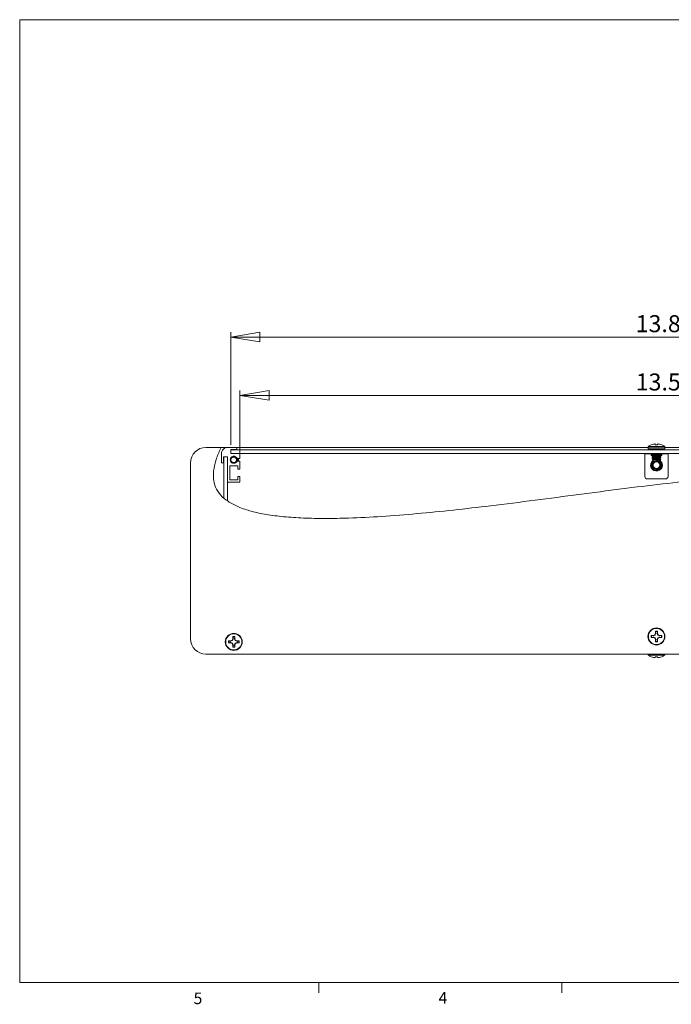
# Paper-space layout 'Sheet2' of a CAD drawing. Units: inches. Extents: x 0.3 to 10.9, y 0.2 to 8.2.
# Drawn here: x 0.3 to 5.6, y 0.2 to 8.2 of the extents above; entities that cross this region are included whole.
import ezdxf

# ---------------------------------------------------------------- set-up
doc = ezdxf.new("R2010")
doc.units = ezdxf.units.IN
doc.header["$MEASUREMENT"] = 0
doc.styles.add('SLDTEXTSTYLE0', font='TXT', dxfattribs={"width": 0.75})
doc.dimstyles.new('SLDDIMSTYLE4', dxfattribs={"dimtxt": 0.137795, "dimasz": 0.23622, "dimexe": 0, "dimexo": 0.0625, "dimgap": 0.034449, "dimtad": 1, "dimtoh": 1, "dimlfac": 2, "dimrnd": 1e-09, "dimzin": 4, "dimdsep": 46, "dimtxsty": 'SLDTEXTSTYLE0', "dimblk1": 'CLOSED', "dimblk2": 'CLOSED', "dimsah": 1, "dimcen": 0.09, "dimadec": 0, "dimazin": 0, "dimtfac": 1, "dimtofl": 0, "dimtmove": 0, "dimatfit": 3, "dimldrblk": 'CLOSED', "dimfxl": 1, "dimtolj": 1, "dimtzin": 12, "dimarcsym": 0})

# ---------------------------------------------------------------- blocks, each defined once
blk = doc.blocks.new('_CLOSED')
at = {"color": 0, "linetype": 'ByBlock', "lineweight": -2}
for p, q in [((-1, 0.166667), (0, 0)), ((-1, 0.166667), (-1, -0.166667)), ((0, 0), (-1, -0.166667)), ((0, 0), (-1, 0))]:
    blk.add_line(p, q, dxfattribs=at)
blk = doc.blocks.new('*D18')
at = {"color": 7, "linetype": 'Continuous', "lineweight": 0}
for p, q in [((2.0395, 4.7472), (2.0395, 5.6601)), ((8.9395, 5.6207), (2.0395, 5.6207)), ((8.9395, 4.7472), (8.9395, 5.6601))]:
    blk.add_line(p, q, dxfattribs=at)
at = {"color": 7, "linetype": 'Continuous', "lineweight": 0, "xscale": 0.2362204724, "yscale": 0.2362204724}
for p, rotation in [((2.0395, 5.6207, 2.5457), 180), ((8.9395, 5.6207, 2.5457), 360)]:
    blk.add_blockref('_CLOSED', p, dxfattribs=dict(at, rotation=rotation))
at = {"color": 7, "linetype": 'Continuous', "lineweight": 0, "insert": (5.3208, 5.7983), "char_height": 0.1378, "attachment_point": 1, "style": 'SLDTEXTSTYLE0'}
blk.add_mtext('13.80', dxfattribs=at)
blk = doc.blocks.new('*D19')
at = {"color": 7, "linetype": 'Continuous', "lineweight": 0}
for p, q in [((2.1145, 4.656), (2.1145, 5.1876)), ((8.8645, 4.656), (8.8645, 5.1876)), ((2.1145, 5.1483), (8.8645, 5.1483))]:
    blk.add_line(p, q, dxfattribs=at)
at = {"color": 7, "linetype": 'Continuous', "lineweight": 0, "xscale": 0.2362204724, "yscale": 0.2362204724}
for p, rotation in [((2.1145, 5.1483, 2.5457), 180), ((8.8645, 5.1483, 2.5457), 360)]:
    blk.add_blockref('_CLOSED', p, dxfattribs=dict(at, rotation=rotation))
at = {"color": 7, "linetype": 'Continuous', "lineweight": 0, "insert": (5.3213, 5.3259), "char_height": 0.1378, "attachment_point": 1, "style": 'SLDTEXTSTYLE0'}
blk.add_mtext('13.50', dxfattribs=at)

psp = doc.layouts.new('Sheet2')

# ---------------------------------------------------------------- linework, layer by layer
at = {"color": 7, "linetype": 'Continuous', "lineweight": 0}
for p, q in [((0.3299, 8.1921), (10.6299, 8.1921)), ((0.3299, 8.1921), (0.3299, 0.3921)), ((10.6299, 0.3921), (0.3299, 0.3921)), ((2.7547, 0.3921), (2.7547, 0.3073)), ((4.7234, 0.3921), (4.7234, 0.3073))]:
    psp.add_line(p, q, dxfattribs=at)
at = {"color": 7, "linetype": 'Continuous', "lineweight": 15}
for p, q in [((1.9617, 4.7266), (1.8395, 4.7266)), ((1.9617, 4.7266), (2.009, 4.7266)), ((1.9868, 4.7174), (1.9737, 4.7043)), ((2.0895, 4.7266), (2.009, 4.7266)), ((2.0395, 4.6766), (2.0395, 4.7091)), ((2.0395, 4.7091), (2.0895, 4.7091)), ((8.9395, 4.7079), (2.0395, 4.7079)), ((2.0395, 4.7079), (2.0395, 4.6766)), ((2.0895, 4.7091), (2.0895, 4.7266)), ((2.0895, 4.7266), (5.422, 4.7266)), ((5.422, 4.7279), (5.422, 4.7166)), ((5.446, 4.747), (5.447, 4.747)), ((5.4803, 4.747), (5.4987, 4.747)), ((5.532, 4.747), (5.533, 4.747)), ((5.557, 4.7166), (5.557, 4.7279)), ((5.557, 4.7266), (8.8895, 4.7266)), ((1.9645, 4.6821), (1.9645, 4.6016)), ((1.982, 4.6016), (1.982, 4.6516)), ((1.982, 4.6516), (2.0145, 4.6516)), ((2.0145, 4.6516), (1.9833, 4.6516)), ((1.9833, 4.6516), (1.9833, 4.3166)), ((2.0145, 4.2924), (2.0145, 4.6516)), ((2.0145, 4.6516), (2.0145, 4.4466)), ((2.0395, 4.6766), (8.9395, 4.6766)), ((2.1145, 4.6766), (2.0395, 4.6766)), ((2.0854, 4.6282), (2.087, 4.6218)), ((2.0915, 4.6366), (2.1145, 4.6366)), ((2.1145, 4.6366), (2.1145, 4.6766)), ((5.3958, 4.6751), (5.3958, 4.6766)), ((5.4158, 4.6751), (5.3958, 4.6751)), ((5.3958, 4.4911), (5.3958, 4.6751)), ((5.4158, 4.6751), (5.5633, 4.6751)), ((5.447, 4.6701), (5.447, 4.6601)), ((5.4895, 4.6601), (5.447, 4.6601)), ((5.455, 4.6502), (5.455, 4.6483)), ((5.455, 4.6346), (5.455, 4.6327)), ((5.4612, 4.6601), (5.4652, 4.6578)), ((5.4652, 4.6581), (5.4652, 4.6563)), ((5.4652, 4.6424), (5.4652, 4.6407)), ((5.4652, 4.6268), (5.4652, 4.6251)), ((5.532, 4.6601), (5.4895, 4.6601)), ((5.4895, 4.6522), (5.4895, 4.6542)), ((5.4895, 4.6366), (5.4895, 4.6385)), ((5.5139, 4.6483), (5.5139, 4.65)), ((5.5139, 4.6327), (5.5139, 4.6344)), ((5.5238, 4.6584), (5.5208, 4.6601)), ((5.524, 4.6561), (5.524, 4.6581)), ((5.524, 4.6405), (5.524, 4.6424)), ((5.532, 4.6601), (5.532, 4.6701)), ((5.5833, 4.6751), (5.5633, 4.6751)), ((5.5833, 4.6766), (5.5833, 4.6751)), ((5.5833, 4.6751), (5.5833, 4.4911)), ((1.7145, 4.6016), (1.7145, 3.1766)), ((1.9645, 4.6016), (1.982, 4.6016)), ((2.032, 4.5771), (2.097, 4.5771)), ((2.032, 4.4641), (2.032, 4.5771)), ((2.087, 4.6218), (2.085, 4.6157)), ((2.1145, 4.6166), (2.0915, 4.6166)), ((2.097, 4.5771), (2.097, 4.5496)), ((2.097, 4.5496), (2.1145, 4.5496)), ((2.1145, 4.5496), (2.1145, 4.6166)), ((5.4585, 4.6208), (5.4652, 4.6141)), ((5.4637, 4.5961), (5.4631, 4.595)), ((5.4652, 4.6141), (5.4801, 4.6141)), ((5.4801, 4.6141), (5.4989, 4.6141)), ((5.4989, 4.6141), (5.5139, 4.6141)), ((5.5231, 4.6243), (5.5074, 4.6243)), ((5.5156, 4.6163), (5.5135, 4.6175)), ((5.5139, 4.6141), (5.5155, 4.6158)), ((5.5155, 4.5705), (5.516, 4.5716)), ((2.097, 4.4921), (2.097, 4.4641)), ((2.1145, 4.4921), (2.097, 4.4921)), ((2.1145, 4.4466), (2.1145, 4.4921)), ((5.5633, 4.4711), (5.4158, 4.4711)), ((2.0145, 4.4466), (2.1145, 4.4466)), ((2.097, 4.4641), (2.032, 4.4641)), ((2.06, 3.1839), (2.0558, 3.1944)), ((2.0558, 3.1944), (2.0558, 3.1774)), ((2.0691, 3.1839), (2.0732, 3.1944)), ((2.0732, 3.1774), (2.0732, 3.1944)), ((5.4637, 3.2038), (5.4467, 3.2038)), ((5.4499, 3.2028), (5.4467, 3.2038)), ((5.4499, 3.2028), (5.4642, 3.2013)), ((5.4758, 3.2088), (5.4637, 3.2038)), ((5.4642, 3.2013), (5.4637, 3.2038)), ((5.4642, 3.2013), (5.4785, 3.2061)), ((5.4808, 3.2209), (5.4758, 3.2088)), ((5.4785, 3.2061), (5.4758, 3.2088)), ((5.4818, 3.2348), (5.4808, 3.2379)), ((5.4808, 3.2379), (5.4808, 3.2209)), ((5.4833, 3.2204), (5.4808, 3.2209)), ((5.4833, 3.2204), (5.4818, 3.2348)), ((5.4972, 3.2348), (5.4957, 3.2204)), ((5.4957, 3.2204), (5.4982, 3.2209)), ((5.4957, 3.2204), (5.5005, 3.2061)), ((5.4972, 3.2348), (5.4982, 3.2379)), ((5.4982, 3.2209), (5.4982, 3.2379)), ((5.5032, 3.2088), (5.4982, 3.2209)), ((5.5005, 3.2061), (5.5032, 3.2088)), ((5.5153, 3.2038), (5.5032, 3.2088)), ((5.5148, 3.2013), (5.5153, 3.2038)), ((5.5148, 3.2013), (5.5292, 3.2028)), ((5.5323, 3.2038), (5.5153, 3.2038)), ((5.5292, 3.2028), (5.5323, 3.2038)), ((2.0322, 3.1562), (2.0217, 3.1604)), ((2.0387, 3.1604), (2.0217, 3.1604)), ((2.0322, 3.1471), (2.0217, 3.1429)), ((2.0217, 3.1429), (2.0387, 3.1429)), ((2.0396, 3.1562), (2.0322, 3.1562)), ((2.0322, 3.1471), (2.0396, 3.1471)), ((2.0508, 3.1653), (2.0387, 3.1604)), ((2.0396, 3.1562), (2.0387, 3.1604)), ((2.0396, 3.1471), (2.0387, 3.1429)), ((2.0387, 3.1429), (2.0508, 3.1379)), ((2.054, 3.1621), (2.0396, 3.1562)), ((2.0396, 3.1471), (2.054, 3.1411)), ((2.0558, 3.1774), (2.0508, 3.1653)), ((2.054, 3.1621), (2.0508, 3.1653)), ((2.054, 3.1411), (2.0508, 3.1379)), ((2.0508, 3.1379), (2.0558, 3.1259)), ((2.06, 3.1765), (2.054, 3.1621)), ((2.054, 3.1411), (2.06, 3.1267)), ((2.06, 3.1765), (2.0558, 3.1774)), ((2.06, 3.1267), (2.0558, 3.1259)), ((2.0558, 3.1259), (2.0558, 3.1088)), ((2.06, 3.1193), (2.0558, 3.1088)), ((2.06, 3.1839), (2.06, 3.1765)), ((2.06, 3.1267), (2.06, 3.1193)), ((2.0691, 3.1765), (2.0691, 3.1839)), ((2.0691, 3.1765), (2.0732, 3.1774)), ((2.075, 3.1621), (2.0691, 3.1765)), ((2.0691, 3.1267), (2.075, 3.1411)), ((2.0691, 3.1267), (2.0732, 3.1259)), ((2.0691, 3.1193), (2.0691, 3.1267)), ((2.0691, 3.1193), (2.0732, 3.1088)), ((2.0782, 3.1653), (2.0732, 3.1774)), ((2.0732, 3.1259), (2.0782, 3.1379)), ((2.0732, 3.1088), (2.0732, 3.1259)), ((2.075, 3.1621), (2.0782, 3.1653)), ((2.0894, 3.1562), (2.075, 3.1621)), ((2.075, 3.1411), (2.0894, 3.1471)), ((2.075, 3.1411), (2.0782, 3.1379)), ((2.0903, 3.1604), (2.0782, 3.1653)), ((2.0782, 3.1379), (2.0903, 3.1429)), ((2.0894, 3.1562), (2.0903, 3.1604)), ((2.0968, 3.1562), (2.0894, 3.1562)), ((2.0894, 3.1471), (2.0903, 3.1429)), ((2.0894, 3.1471), (2.0968, 3.1471)), ((2.1073, 3.1604), (2.0903, 3.1604)), ((2.0903, 3.1429), (2.1073, 3.1429)), ((2.0968, 3.1562), (2.1073, 3.1604)), ((2.0968, 3.1471), (2.1073, 3.1429)), ((5.4499, 3.1875), (5.4467, 3.1864)), ((5.4467, 3.1864), (5.4637, 3.1864)), ((5.4642, 3.1889), (5.4499, 3.1875)), ((5.4642, 3.1889), (5.4637, 3.1864)), ((5.4637, 3.1864), (5.4758, 3.1814)), ((5.4785, 3.1841), (5.4758, 3.1814)), ((5.4758, 3.1814), (5.4808, 3.1694)), ((5.4833, 3.1699), (5.4785, 3.1841)), ((5.4833, 3.1699), (5.4808, 3.1694)), ((5.4808, 3.1694), (5.4808, 3.1523)), ((5.4818, 3.1555), (5.4808, 3.1523)), ((5.4818, 3.1555), (5.4833, 3.1699)), ((5.4957, 3.1699), (5.4982, 3.1694)), ((5.4957, 3.1699), (5.4972, 3.1555)), ((5.4972, 3.1555), (5.4982, 3.1523)), ((5.4982, 3.1694), (5.5032, 3.1814)), ((5.4982, 3.1523), (5.4982, 3.1694)), ((5.5148, 3.1889), (5.5005, 3.1841)), ((5.5005, 3.1841), (5.5032, 3.1814)), ((5.5032, 3.1814), (5.5153, 3.1864)), ((5.5148, 3.1889), (5.5153, 3.1864)), ((5.5292, 3.1875), (5.5148, 3.1889)), ((5.5153, 3.1864), (5.5323, 3.1864)), ((5.5292, 3.1875), (5.5323, 3.1864)), ((1.8395, 3.0516), (8.952, 3.0516)), ((5.422, 3.0516), (5.422, 3.0503)), ((5.557, 3.0503), (5.557, 3.0516)), ((5.447, 3.0312), (5.446, 3.0312)), ((5.4987, 3.0312), (5.4803, 3.0312)), ((5.533, 3.0312), (5.532, 3.0312))]:
    psp.add_line(p, q, dxfattribs=at)
at = {"color": 8, "linetype": 'Continuous', "lineweight": 15}
for p, q in [((5.422, 4.7279), (5.4895, 4.7279)), ((5.422, 4.7166), (5.4895, 4.7166)), ((5.4255, 4.7349), (5.4895, 4.7349)), ((5.4895, 4.7349), (5.5535, 4.7349)), ((5.4895, 4.7279), (5.557, 4.7279)), ((5.4895, 4.7166), (5.557, 4.7166)), ((5.4158, 4.6766), (5.4158, 4.6751)), ((5.532, 4.6701), (5.447, 4.6701)), ((5.5633, 4.6751), (5.5633, 4.6766)), ((2.085, 4.6157), (2.0874, 4.6144)), ((5.557, 3.0503), (5.422, 3.0503)), ((5.5535, 3.0434), (5.4255, 3.0434))]:
    psp.add_line(p, q, dxfattribs=at)
at = {"color": 7, "linetype": 'Continuous', "lineweight": 15, "flags": 128}
for points in [[(5.4798, 4.7533), (5.4798, 4.7527), (5.4799, 4.7521), (5.4799, 4.7514), (5.48, 4.7506), (5.4801, 4.7498), (5.4802, 4.7489), (5.4802, 4.748), (5.4803, 4.747)], [(5.4987, 4.747), (5.4988, 4.748), (5.4989, 4.7489), (5.4989, 4.7498), (5.499, 4.7506), (5.4991, 4.7514), (5.4991, 4.7521), (5.4992, 4.7527), (5.4992, 4.7533)], [(2.1022, 4.6366), (2.1035, 4.6266), (2.1022, 4.6166)], [(5.4609, 4.5785), (5.4613, 4.5896), (5.4631, 4.595)], [(5.5155, 4.5705), (5.5126, 4.5656), (5.5043, 4.5582)], [(5.4803, 3.0312), (5.4802, 3.0302), (5.4802, 3.0293), (5.4801, 3.0284), (5.48, 3.0276), (5.4799, 3.0269), (5.4799, 3.0262), (5.4798, 3.0255), (5.4798, 3.0249)], [(5.4992, 3.0249), (5.4992, 3.0255), (5.4991, 3.0262), (5.4991, 3.0269), (5.499, 3.0276), (5.4989, 3.0284), (5.4989, 3.0293), (5.4988, 3.0302), (5.4987, 3.0312)]]:
    psp.add_lwpolyline(points, dxfattribs=at)
at = {"color": 7, "linetype": 'Continuous', "lineweight": 15}
for centre, radius in [((5.4895, 4.5831), 0.0278), ((2.0645, 3.1516), 0.069), ((2.0645, 3.1516), 0.0655), ((5.4895, 3.1951), 0.069), ((5.4895, 3.1951), 0.0655)]:
    psp.add_circle(centre, radius, dxfattribs=at)
for centre, radius, start, end in [((1.8395, 4.6016), 0.125, 90, 180), ((2.009, 4.6951), 0.0315, 90, 135), ((5.4307, 4.7279), 0.00873, 127.14042, 180), ((5.4307, 4.7166), 0.00873, 180, 270), ((5.4895, 4.6503), 0.1061, 114.20127, 127.14042), ((5.4895, 4.6495), 0.1064, 102.68855, 113.54079), ((5.4825, 4.6651), 0.0897, 94.38105, 100.54712), ((5.4722, 4.7361), 0.0188, 66.41242, 79.4442), ((5.5068, 4.7361), 0.0188, 100.55603, 113.5872), ((5.4965, 4.6651), 0.0897, 79.45286, 85.61897), ((5.4895, 4.6495), 0.1064, 66.45914, 77.31148), ((5.4895, 4.6503), 0.1061, 52.85958, 65.79873), ((5.5483, 4.7166), 0.00873, 270, 360), ((5.5483, 4.7279), 0.00873, 0, 52.85958), ((1.996, 4.6821), 0.0315, 135, 180), ((2.0645, 4.6266), 0.0287, 20.35441, 339.64559), ((2.0645, 4.6266), 0.023, 111.64244, 347.9482), ((2.0645, 4.6266), 0.021, 4.21652, 94.53697), ((5.442, 4.6701), 0.005, 0, 90), ((5.537, 4.6701), 0.005, 90, 180), ((5.4895, 4.5831), 0.0425, 128.64892, 0), ((5.4895, 4.5831), 0.0345, 121.09241, 155.10001), ((5.4895, 4.5831), 0.0425, 0, 54.40872), ((5.4895, 4.5831), 0.0345, 334.77532, 8.78291), ((5.4158, 4.4911), 0.02, 180, 270), ((5.5633, 4.4911), 0.02, 270, 0), ((2.0645, 3.1516), 0.0437, 78.46304, 101.53696), ((5.4895, 3.1951), 0.0437, 168.46304, 191.53696), ((5.4895, 3.1951), 0.0404, 169.06391, 190.93609), ((5.4895, 3.1951), 0.0437, 78.46304, 101.53696), ((5.4895, 3.1951), 0.0404, 79.06391, 100.93609), ((5.4895, 3.1951), 0.0404, 349.06391, 10.93609), ((5.4895, 3.1951), 0.0437, 348.46304, 11.53696), ((1.8395, 3.1766), 0.125, 180, 270), ((2.0645, 3.1516), 0.0437, 168.46304, 191.53696), ((2.0645, 3.1516), 0.0326, 171.9758, 188.0242), ((2.0645, 3.1516), 0.0326, 81.9758, 98.0242), ((2.0645, 3.1516), 0.0326, 261.9758, 278.0242), ((2.0645, 3.1516), 0.0326, 351.9758, 8.0242), ((2.0645, 3.1516), 0.0437, 348.46304, 11.53696), ((5.4895, 3.1951), 0.0437, 258.46304, 281.53696), ((5.4895, 3.1951), 0.0404, 259.06391, 280.93609), ((2.0645, 3.1516), 0.0437, 258.46304, 281.53696), ((5.4307, 3.0503), 0.00873, 180, 232.85958), ((5.4895, 3.1279), 0.1061, 232.85958, 245.79873), ((5.4895, 3.1279), 0.1061, 294.20127, 307.14042), ((5.5483, 3.0503), 0.00873, 307.14042, 0), ((5.4895, 3.1287), 0.1064, 246.45928, 257.31122), ((5.4825, 3.1131), 0.0897, 259.45157, 265.61972), ((5.4722, 3.0422), 0.0188, 280.55417, 293.59039), ((5.5068, 3.0422), 0.0188, 246.40999, 259.4456), ((5.4965, 3.1131), 0.0897, 274.38026, 280.54845), ((5.4895, 3.1287), 0.1064, 282.68874, 293.54078)]:
    psp.add_arc(centre, radius, start, end, dxfattribs=at)
at = {"color": 8, "linetype": 'Continuous', "lineweight": 15}
for start, end in [(129.77739, 0), (0, 53.618)]:
    psp.add_arc((5.4895, 4.5831), 0.0475, start, end, dxfattribs=at)
at = {"color": 7, "linetype": 'Continuous', "lineweight": 15}
for points, knots in [([(1.9617, 4.7266), (1.9489, 4.6977), (1.9247, 4.6433), (1.902, 4.559), (1.8958, 4.4784), (1.9136, 4.4023), (1.9561, 4.338), (2.0205, 4.2845), (2.1057, 4.2411), (2.2107, 4.2068), (2.3334, 4.1812), (2.4748, 4.1634), (2.634, 4.1531), (2.8096, 4.15), (3.0213, 4.154), (3.2691, 4.1669), (3.5522, 4.1895), (3.8459, 4.219), (4.1649, 4.2557), (4.5039, 4.2984), (4.8576, 4.3451), (5.2025, 4.3906), (5.5365, 4.4317), (5.8583, 4.4655), (6.1442, 4.4873), (6.3954, 4.4973), (6.6129, 4.4973), (6.8213, 4.487), (7.0201, 4.4649), (7.2078, 4.4301), (7.3841, 4.3813), (7.5487, 4.3175), (7.7022, 4.2371), (7.8398, 4.1418), (7.9617, 4.0324), (8.0693, 3.9099), (8.1656, 3.77), (8.2493, 3.615), (8.3256, 3.477), (8.4026, 3.3645), (8.4778, 3.2785), (8.5678, 3.2048), (8.6691, 3.1505), (8.7747, 3.1114), (8.846, 3.0978), (8.8815, 3.091)], [0, 0, 0, 0, 0.011917, 0.022443, 0.0328, 0.042125, 0.05135, 0.061361, 0.073379, 0.087213, 0.102959, 0.120584, 0.140953, 0.163111, 0.186866, 0.220817, 0.256725, 0.294034, 0.332177, 0.377873, 0.422959, 0.466794, 0.509168, 0.549912, 0.588878, 0.617366, 0.644722, 0.670942, 0.696055, 0.720135, 0.742903, 0.764981, 0.78662, 0.808146, 0.827943, 0.848291, 0.869532, 0.891861, 0.914725, 0.928999, 0.94324, 0.957679, 0.972622, 0.986389, 1, 1, 1, 1]), ([(2.085, 4.6157), (2.0843, 4.6144), (2.0832, 4.6125), (2.0814, 4.6102), (2.0798, 4.6087), (2.0777, 4.6069), (2.0755, 4.6054), (2.073, 4.6043), (2.0705, 4.6033), (2.0679, 4.6027), (2.0652, 4.6024), (2.0625, 4.6023), (2.0598, 4.6026), (2.0572, 4.6032), (2.0545, 4.6041), (2.052, 4.6052), (2.0496, 4.6067), (2.0468, 4.6088), (2.0444, 4.6114), (2.0421, 4.6149), (2.0408, 4.6174), (2.0399, 4.6203), (2.0392, 4.6227), (2.0388, 4.6256), (2.0388, 4.629), (2.0393, 4.633), (2.0404, 4.6366), (2.0418, 4.6396), (2.0433, 4.6421), (2.0454, 4.6449), (2.0478, 4.6472), (2.0502, 4.649), (2.0527, 4.6506), (2.0554, 4.6519), (2.0583, 4.6528), (2.0613, 4.6535), (2.0643, 4.6538), (2.0673, 4.6537), (2.0695, 4.6534), (2.0718, 4.653), (2.074, 4.6523), (2.0762, 4.6515), (2.0783, 4.6505), (2.0803, 4.6494), (2.0822, 4.648), (2.084, 4.6465), (2.0856, 4.6448), (2.0871, 4.643), (2.0885, 4.6411), (2.0897, 4.6391), (2.0907, 4.637), (2.0916, 4.6348), (2.0922, 4.6325), (2.0927, 4.6302), (2.093, 4.6278), (2.0931, 4.6254), (2.0929, 4.623), (2.0926, 4.6206), (2.0921, 4.6184), (2.0917, 4.6171), (2.0915, 4.6166)], [0, 0, 0, 0, 0.02728, 0.041168, 0.055301, 0.067769, 0.092992, 0.105774, 0.118277, 0.143575, 0.156397, 0.16885, 0.194021, 0.206765, 0.21971, 0.245902, 0.259174, 0.272158, 0.311671, 0.324606, 0.350757, 0.363996, 0.380703, 0.397592, 0.418157, 0.445135, 0.472648, 0.489417, 0.506365, 0.526985, 0.554607, 0.568622, 0.582837, 0.610751, 0.62492, 0.639296, 0.667157, 0.681291, 0.695622, 0.709768, 0.72411, 0.738553, 0.7532, 0.767546, 0.781992, 0.796754, 0.811625, 0.825957, 0.840493, 0.855128, 0.869968, 0.884535, 0.899201, 0.914174, 0.929253, 0.944077, 0.959003, 0.974255, 0.989619, 1, 1, 1, 1]), ([(2.0874, 4.6144), (2.0877, 4.615), (2.0883, 4.6164), (2.089, 4.6184), (2.0895, 4.6206), (2.0899, 4.6235), (2.09, 4.6264), (2.0897, 4.6292), (2.0891, 4.632), (2.0882, 4.6348), (2.0869, 4.6374), (2.0854, 4.6399), (2.0836, 4.6422), (2.0815, 4.6442), (2.0798, 4.6455), (2.0775, 4.6471), (2.075, 4.6483), (2.0724, 4.6492), (2.0697, 4.6498), (2.067, 4.6501), (2.0642, 4.6501), (2.0621, 4.6499), (2.06, 4.6494), (2.058, 4.6488), (2.0567, 4.6483), (2.056, 4.648)], [0, 0, 0, 0, 0.035918, 0.072092, 0.109076, 0.146339, 0.217726, 0.253951, 0.290699, 0.362347, 0.399112, 0.43615, 0.507847, 0.544297, 0.581339, 0.615401, 0.684306, 0.719222, 0.753444, 0.822682, 0.857777, 0.892738, 0.927987, 0.96369, 1, 1, 1, 1]), ([(2.056, 4.648), (2.0564, 4.648), (2.0587, 4.6482), (2.061, 4.6478), (2.0628, 4.6475)], [0, 0, 0, 0, 0.174448, 1, 1, 1, 1]), ([(2.0965, 4.6166), (2.0967, 4.6173), (2.0971, 4.6189), (2.0975, 4.6214), (2.0977, 4.6242), (2.0977, 4.627), (2.0974, 4.6298), (2.0969, 4.6326), (2.0963, 4.6349), (2.0958, 4.6362), (2.0957, 4.6366)], [0, 0, 0, 0, 0.102597, 0.24298, 0.378524, 0.515, 0.654423, 0.794858, 0.930964, 1, 1, 1, 1]), ([(2.0969, 4.6366), (2.097, 4.6365), (2.0974, 4.6354), (2.0979, 4.6334), (2.0984, 4.6306), (2.0987, 4.6278), (2.0988, 4.6249), (2.0986, 4.622), (2.0981, 4.619), (2.0976, 4.6171), (2.0974, 4.6162)], [0, 0, 0, 0, 0.021921, 0.159726, 0.298498, 0.435327, 0.573102, 0.713871, 0.855671, 1, 1, 1, 1]), ([(5.4559, 4.648), (5.4555, 4.6481), (5.4541, 4.6485), (5.457, 4.6493), (5.4644, 4.6502), (5.476, 4.6513), (5.485, 4.6519), (5.4895, 4.6522)], [0, 0, 0, 0, 0.077398, 0.310362, 0.536023, 0.771035, 1, 1, 1, 1]), ([(5.4558, 4.6324), (5.4555, 4.6325), (5.4541, 4.6329), (5.457, 4.6337), (5.4644, 4.6346), (5.476, 4.6356), (5.485, 4.6363), (5.4895, 4.6366)], [0, 0, 0, 0, 0.072462, 0.306672, 0.533541, 0.76981, 1, 1, 1, 1]), ([(5.455, 4.6502), (5.4555, 4.6506), (5.4566, 4.6513), (5.4646, 4.6522), (5.4759, 4.6532), (5.485, 4.6538), (5.4895, 4.6542)], [0, 0, 0, 0, 0.252507, 0.4971, 0.751827, 1, 1, 1, 1]), ([(5.455, 4.6346), (5.4555, 4.635), (5.4566, 4.6356), (5.4646, 4.6365), (5.4759, 4.6376), (5.485, 4.6382), (5.4895, 4.6385)], [0, 0, 0, 0, 0.252507, 0.4971, 0.751827, 1, 1, 1, 1]), ([(5.4552, 4.6324), (5.457, 4.6314), (5.4603, 4.6294), (5.4636, 4.6275), (5.4652, 4.6266)], [0, 0, 0, 0, 0.518645, 1, 1, 1, 1]), ([(5.4656, 4.6566), (5.4639, 4.6556), (5.4604, 4.6536), (5.457, 4.6516), (5.4553, 4.6506)], [0, 0, 0, 0, 0.499377, 1, 1, 1, 1]), ([(5.4553, 4.648), (5.457, 4.647), (5.4603, 4.645), (5.4636, 4.6431), (5.4652, 4.6422)], [0, 0, 0, 0, 0.519313, 1, 1, 1, 1]), ([(5.4655, 4.6409), (5.4638, 4.6399), (5.4604, 4.6379), (5.457, 4.6359), (5.4553, 4.6349)], [0, 0, 0, 0, 0.499367, 1, 1, 1, 1]), ([(5.4652, 4.6581), (5.4656, 4.6584), (5.4664, 4.6591), (5.4699, 4.6597), (5.4729, 4.6601), (5.4733, 4.6601)], [0, 0, 0, 0, 0.475926, 0.936783, 1, 1, 1, 1]), ([(5.4652, 4.6424), (5.4655, 4.6428), (5.4663, 4.6435), (5.4719, 4.6443), (5.4799, 4.6454), (5.4895, 4.6463), (5.4991, 4.6473), (5.5071, 4.6484), (5.5121, 4.6491), (5.5128, 4.6496), (5.5131, 4.6498)], [0, 0, 0, 0, 0.133185, 0.262153, 0.396516, 0.527391, 0.658266, 0.79263, 0.921598, 1, 1, 1, 1]), ([(5.4652, 4.6268), (5.4655, 4.6272), (5.4663, 4.6278), (5.4719, 4.6287), (5.4799, 4.6298), (5.4895, 4.6307), (5.4991, 4.6317), (5.507, 4.6327), (5.5121, 4.6335), (5.5128, 4.634), (5.513, 4.6342)], [0, 0, 0, 0, 0.133732, 0.263231, 0.398146, 0.529559, 0.660972, 0.795888, 0.925386, 1, 1, 1, 1]), ([(5.4659, 4.6409), (5.4662, 4.6411), (5.4668, 4.6416), (5.4719, 4.6424), (5.4799, 4.6434), (5.4895, 4.6444), (5.4991, 4.6453), (5.5071, 4.6464), (5.5127, 4.6473), (5.5135, 4.648), (5.5139, 4.6483)], [0, 0, 0, 0, 0.080625, 0.209282, 0.343321, 0.473881, 0.60444, 0.738479, 0.867136, 1, 1, 1, 1]), ([(5.4659, 4.6253), (5.4662, 4.6255), (5.4669, 4.626), (5.472, 4.6268), (5.4799, 4.6278), (5.4895, 4.6288), (5.4991, 4.6297), (5.5071, 4.6308), (5.5127, 4.6317), (5.5135, 4.6323), (5.5139, 4.6327)], [0, 0, 0, 0, 0.077675, 0.2067448, 0.3412143, 0.4721924, 0.6031706, 0.7376403, 0.86671, 1, 1, 1, 1]), ([(5.466, 4.6565), (5.4662, 4.6567), (5.4669, 4.6573), (5.472, 4.658), (5.4799, 4.6591), (5.4868, 4.6597), (5.4902, 4.6601), (5.4905, 4.6601)], [0, 0, 0, 0, 0.156597, 0.423111, 0.700774, 0.971228, 1, 1, 1, 1]), ([(5.4895, 4.6542), (5.494, 4.6545), (5.5031, 4.6551), (5.5146, 4.6562), (5.522, 4.657), (5.5249, 4.6578), (5.5235, 4.6583), (5.5232, 4.6584)], [0, 0, 0, 0, 0.23033, 0.466743, 0.69375, 0.928102, 1, 1, 1, 1]), ([(5.4895, 4.6522), (5.494, 4.6525), (5.5031, 4.6531), (5.5145, 4.6542), (5.5224, 4.6551), (5.5235, 4.6558), (5.524, 4.6561)], [0, 0, 0, 0, 0.2481729, 0.5029002, 0.7474931, 1, 1, 1, 1]), ([(5.4895, 4.6385), (5.494, 4.6388), (5.5031, 4.6395), (5.5146, 4.6405), (5.522, 4.6414), (5.5249, 4.6422), (5.5235, 4.6427), (5.5231, 4.6428)], [0, 0, 0, 0, 0.229146, 0.464343, 0.690183, 0.923331, 1, 1, 1, 1]), ([(5.4895, 4.6366), (5.494, 4.6369), (5.5031, 4.6375), (5.5145, 4.6386), (5.5224, 4.6395), (5.5235, 4.6401), (5.524, 4.6405)], [0, 0, 0, 0, 0.248173, 0.5029, 0.747493, 1, 1, 1, 1]), ([(5.5074, 4.6243), (5.5097, 4.6245), (5.5156, 4.625), (5.522, 4.6258), (5.5249, 4.6266), (5.5234, 4.627), (5.5231, 4.6272)], [0, 0, 0, 0, 0.210324, 0.539816, 0.879968, 1, 1, 1, 1]), ([(5.5134, 4.6341), (5.5151, 4.6351), (5.5186, 4.6371), (5.522, 4.6391), (5.5237, 4.6401)], [0, 0, 0, 0, 0.499169, 1, 1, 1, 1]), ([(5.5135, 4.6498), (5.5152, 4.6508), (5.5186, 4.6528), (5.522, 4.6548), (5.5237, 4.6558)], [0, 0, 0, 0, 0.499196, 1, 1, 1, 1]), ([(5.5237, 4.6428), (5.522, 4.6438), (5.5187, 4.6457), (5.5154, 4.6476), (5.5139, 4.6485)], [0, 0, 0, 0, 0.5216736, 1, 1, 1, 1]), ([(5.5237, 4.6272), (5.522, 4.6282), (5.5187, 4.6301), (5.5154, 4.632), (5.5139, 4.6329)], [0, 0, 0, 0, 0.522552, 1, 1, 1, 1]), ([(2.0426, 4.6087), (2.0431, 4.608), (2.0441, 4.6069), (2.0459, 4.6054), (2.0483, 4.6036), (2.0511, 4.602), (2.0541, 4.6008), (2.0571, 4.5999), (2.0603, 4.5994), (2.0635, 4.5992), (2.0666, 4.5994), (2.0698, 4.6), (2.0728, 4.6009), (2.0756, 4.6021), (2.0783, 4.6037), (2.0807, 4.6056), (2.0829, 4.6076), (2.0849, 4.61), (2.0865, 4.6125), (2.0871, 4.6138), (2.0874, 4.6144)], [0, 0, 0, 0, 0.0495441, 0.0850163, 0.1292147, 0.2186295, 0.2639484, 0.3079942, 0.397112, 0.4422743, 0.4862624, 0.5753261, 0.6205274, 0.6628352, 0.748444, 0.7918325, 0.8339615, 0.9191822, 0.9623767, 1, 1, 1, 1]), ([(5.4579, 4.5957), (5.4569, 4.5932), (5.4544, 4.5869), (5.4551, 4.5759), (5.4595, 4.5647), (5.4674, 4.5558), (5.4776, 4.55), (5.489, 4.548), (5.4989, 4.5494), (5.5044, 4.552), (5.5064, 4.553)], [0, 0, 0, 0, 0.099007, 0.242184, 0.382517, 0.519328, 0.653283, 0.785888, 0.91894, 1, 1, 1, 1]), ([(5.4582, 4.5976), (5.4572, 4.5938), (5.4553, 4.5861), (5.4576, 4.5741), (5.4634, 4.5637), (5.4724, 4.5559), (5.4832, 4.5515), (5.4949, 4.5509), (5.506, 4.5541), (5.5151, 4.5603), (5.519, 4.5659), (5.5207, 4.5684)], [0, 0, 0, 0, 0.116821, 0.233778, 0.349371, 0.462726, 0.574079, 0.684797, 0.796572, 0.910457, 1, 1, 1, 1]), ([(5.5074, 4.6243), (5.5038, 4.6241), (5.4967, 4.6237), (5.4848, 4.6232), (5.474, 4.6227), (5.4653, 4.6221), (5.4599, 4.6216), (5.4577, 4.6212), (5.4585, 4.621), (5.4586, 4.6209)], [0, 0, 0, 0, 0.167118, 0.334274, 0.498347, 0.657479, 0.816638, 0.973181, 1, 1, 1, 1]), ([(5.4655, 4.6253), (5.4638, 4.6243), (5.4615, 4.623), (5.4593, 4.6216), (5.4587, 4.6213)], [0, 0, 0, 0, 0.746546, 1, 1, 1, 1]), ([(5.4609, 4.5785), (5.4604, 4.5815), (5.4592, 4.5881), (5.4613, 4.5986), (5.4659, 4.6071), (5.4702, 4.6112), (5.4717, 4.6127)], [0, 0, 0, 0, 0.237042, 0.524746, 0.83257, 1, 1, 1, 1]), ([(5.4639, 4.5966), (5.4635, 4.5957), (5.4616, 4.5918), (5.4603, 4.5855), (5.4608, 4.5803), (5.4609, 4.5785)], [0, 0, 0, 0, 0.164802, 0.702368, 1, 1, 1, 1]), ([(5.4803, 4.612), (5.4789, 4.6115), (5.4745, 4.6101), (5.4684, 4.6048), (5.4654, 4.5993), (5.4639, 4.5966)], [0, 0, 0, 0, 0.182989, 0.600544, 1, 1, 1, 1]), ([(5.4801, 4.6141), (5.4824, 4.6147), (5.4869, 4.616), (5.4955, 4.6176), (5.5046, 4.6196), (5.5134, 4.6215), (5.5196, 4.6229), (5.5221, 4.6239), (5.5231, 4.6243)], [0, 0, 0, 0, 0.15438, 0.308338, 0.48759, 0.679906, 0.872198, 1, 1, 1, 1]), ([(5.4801, 4.6141), (5.4832, 4.6144), (5.4894, 4.6151), (5.4991, 4.616), (5.507, 4.6171), (5.5121, 4.6178), (5.5128, 4.6184), (5.513, 4.6186)], [0, 0, 0, 0, 0.221428, 0.438219, 0.660788, 0.87442, 1, 1, 1, 1]), ([(5.5131, 4.6175), (5.5134, 4.6173), (5.5145, 4.6169), (5.5124, 4.616), (5.5073, 4.6151), (5.5017, 4.6145), (5.4989, 4.6141)], [0, 0, 0, 0, 0.1226164, 0.4194125, 0.7068112, 1, 1, 1, 1]), ([(5.4989, 4.6141), (5.5015, 4.6143), (5.5065, 4.6147), (5.512, 4.6152), (5.5152, 4.6156), (5.5153, 4.6159), (5.5153, 4.616)], [0, 0, 0, 0, 0.279183, 0.558363, 0.837897, 1, 1, 1, 1]), ([(5.5163, 4.5722), (5.517, 4.5739), (5.5192, 4.5787), (5.5199, 4.5874), (5.5176, 4.5972), (5.5121, 4.6053), (5.5059, 4.6106), (5.5016, 4.6118), (5.5004, 4.6121)], [0, 0, 0, 0, 0.119395, 0.323607, 0.526517, 0.726691, 0.923884, 1, 1, 1, 1]), ([(5.5236, 4.5884), (5.5226, 4.5922), (5.5206, 4.5997), (5.5135, 4.6089), (5.5071, 4.6125), (5.5042, 4.6141)], [0, 0, 0, 0, 0.35196, 0.703582, 1, 1, 1, 1]), ([(5.5236, 4.5884), (5.5231, 4.5844), (5.5222, 4.5764), (5.5157, 4.566), (5.5089, 4.5604), (5.5047, 4.5585), (5.5043, 4.5582)], [0, 0, 0, 0, 0.320669, 0.642236, 0.959254, 1, 1, 1, 1]), ([(5.5043, 4.5582), (5.5067, 4.56), (5.5118, 4.5637), (5.5148, 4.5693), (5.5163, 4.5722)], [0, 0, 0, 0, 0.484663, 1, 1, 1, 1]), ([(5.5064, 4.553), (5.5098, 4.5552), (5.5151, 4.5587), (5.518, 4.5643), (5.5191, 4.5663)], [0, 0, 0, 0, 0.6265447, 1, 1, 1, 1]), ([(5.5134, 4.6185), (5.5152, 4.6195), (5.5186, 4.6215), (5.522, 4.6235), (5.5237, 4.6245)], [0, 0, 0, 0, 0.499366, 1, 1, 1, 1]), ([(5.4785, 3.2061), (5.4797, 3.2095), (5.4814, 3.2145), (5.4828, 3.2189), (5.4833, 3.2204)], [0, 0, 0, 0, 0.661314, 1, 1, 1, 1]), ([(5.5005, 3.2061), (5.5038, 3.2049), (5.5089, 3.2032), (5.5133, 3.2018), (5.5148, 3.2013)], [0, 0, 0, 0, 0.661314, 1, 1, 1, 1]), ([(5.4785, 3.1841), (5.4752, 3.1853), (5.4701, 3.187), (5.4657, 3.1884), (5.4642, 3.1889)], [0, 0, 0, 0, 0.661312, 1, 1, 1, 1]), ([(5.5005, 3.1841), (5.4993, 3.1808), (5.4976, 3.1757), (5.4962, 3.1713), (5.4957, 3.1699)], [0, 0, 0, 0, 0.661314, 1, 1, 1, 1])]:
    psp.add_open_spline(points, degree=3, knots=knots, dxfattribs=at)

# ---------------------------------------------------------------- texts
at = {"color": 7, "linetype": 'Continuous', "lineweight": 0, "char_height": 0.0938, "attachment_point": 1, "style": 'SLDTEXTSTYLE0'}
for s, insert in [('5', (1.7388, 0.3106)), ('4', (3.7238, 0.3137))]:
    psp.add_mtext(s, dxfattribs=dict(at, insert=insert))

# ---------------------------------------------------------------- dimensions: what is measured, and where the dimension line sits
at = {"color": 7, "linetype": 'Continuous', "lineweight": 0}
for base, p1, p2, picture, middle in [((2.0395, 5.6207), (8.9395, 4.7079), (2.0395, 4.7079), '*D18', (5.5455, 5.6207)), ((8.8645, 5.1483), (2.1145, 4.6166), (8.8645, 4.6166), '*D19', (5.546, 5.1483))]:
    dim = psp.add_linear_dim(base=base, p1=p1, p2=p2, dimstyle='SLDDIMSTYLE4', dxfattribs=at)
    dim.commit()
    dim.dimension.update_dxf_attribs({"geometry": picture, "text_midpoint": middle, "dimtype": 160})

doc.saveas('drawing.dxf')
